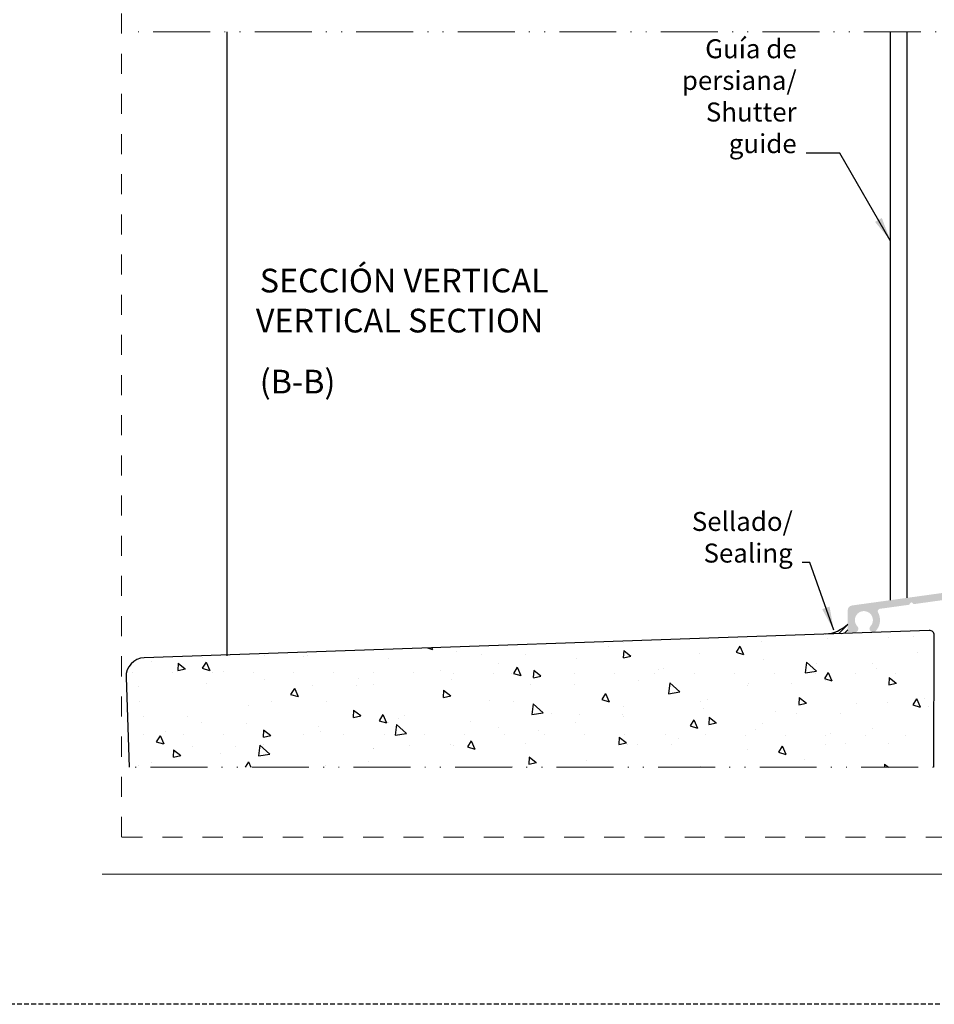
# Model space of a CAD drawing. Units: millimetres. Extents: x 0 to 4795, y -991 to 0.
# Drawn here: x 214 to 311, y -991 to -887 of the extents above; entities that cross this region are included whole.
import ezdxf

# ---------------------------------------------------------------- set-up
doc = ezdxf.new("R2010")
doc.units = ezdxf.units.MM
for name, pattern in [('ACAD_ISO12W100', [21, 12, -3, 0, -3, 0, -3]), ('AI-Linetype-1', [4.233333332275, 2.1166666661375, -2.1166666661375]), ('DASHED', [0.75, 0.5, -0.25])]:
    doc.linetypes.add(name, pattern=pattern)
for name, color, linetype, lineweight in [('00_BLANCO', 7, 'Continuous', 13), ('00_COTAS', 250, 'Continuous', 9), ('aux.', 7, 'Continuous', 15), ('Sombreado perfiles', 250, 'Continuous', 15)]:
    doc.layers.add(name, color=color, linetype=linetype, lineweight=lineweight)
doc.layers.add('Cajetín', color=1, linetype='DASHED', plot=False)
doc.layers.add('Nuevo diseño', color=7, linetype='Continuous', plot=False)
doc.styles.add('catalogos 2', font='arial.ttf', dxfattribs={"height": 2})
doc.styles.add('catalogos 2.5', font='arial.ttf', dxfattribs={"height": 2.5})
doc.dimstyles.new('1-1', dxfattribs={"dimtxt": 2.5, "dimasz": 2.5, "dimexe": 0.5, "dimexo": 2.5, "dimgap": 1, "dimtad": 1, "dimdec": 1, "dimdsep": 46, "dimtxsty": 'catalogos 2.5', "dimcen": 0, "dimclrd": 256, "dimclre": 256, "dimclrt": 256, "dimadec": 0, "dimazin": 0, "dimtp": 0.2, "dimtm": 0.2, "dimtfac": 0.2, "dimtdec": 1, "dimtmove": 0, "dimatfit": 0, "dimfxl": 0, "dimtolj": 1, "dimtzin": 0, "dimarcsym": 0})

# ---------------------------------------------------------------- blocks, each defined once
blk = doc.blocks.new('CAJETÍN_2014')
at = {"layer": 'Cajetín'}
blk.add_lwpolyline([(-105, 0), (105, 0), (105, -297), (-105, -297)], close=True, dxfattribs=at)
at = {"layer": 'Cajetín', "color": 33, "linetype": 'AI-Linetype-1', "lineweight": 9, "true_color": 0xc99e64}
blk.add_lwpolyline([(90.0000189662153, -279.3719312769501), (-90.00001896621484, -279.3719312769501), (-90.00001896621484, -39.3721103734083), (90.0000189662153, -39.3721103734083), (90.0000189662153, -279.3719312769501)], dxfattribs=at)
at = {"layer": 'Nuevo diseño', "color": 7, "lineweight": 18}
blk.add_lwpolyline([(-92.02504609244511, -283.2759134808352), (92.02539060199365, -283.2759134808352)], dxfattribs=at)

msp = doc.modelspace()

# ---------------------------------------------------------------- hatches: boundary and pattern name
h = msp.add_hatch()
h.set_pattern_fill('ANSI31', color=256, scale=0.125, style=0)
h.set_pattern_definition([(45, (-578.0715906134442, -1187.947896726375), (-0.280633003783411, 0.2806330037834111), [])])
edge = h.paths.add_edge_path()
edge.add_arc((301.6921452371798, -951.0038376664381), 0.1714965122648671, 154.7428608208825, 205.2571391792873, ccw=False)
edge.add_arc((298.9343442245663, -948.2655824284165), 3.725144192341589, 275.9319468844119, 314.32152875892825, ccw=False)
edge.add_line((299.3193272434362, -951.9707797684941), (301.5402834743113, -951.8932222679045))
edge.add_line((301.5402834743113, -951.8932222679044), (301.5370434507176, -951.0770120441618))
h = msp.add_hatch()
h.set_pattern_fill('AR-CONC', color=256, scale=0.05, angle=-88.00000000000001, style=0)
h.set_pattern_definition([(321.9999999999999, (-249.0360283292634, -3136.986696568958), (-0.4785611311890111, -9.131497654066125), [0.9525000000000001, -10.4775]), (267, (-249.0360283292634, -3136.986696568958), (9.485514972429465, 2.094456883828471), [0.7619999999999943, -8.381999999999909]), (12.451, (-249.0759081646161, -3137.747651908573), (9.006911540895732, -7.037075199753037), [0.8095000000000001, -8.9045]), (318.1842, (-246.4975756286353, -3136.898051847334), (-1.627809739438212, -13.61905814748913), [1.428749999999988, -15.71624999999991]), (8.635599999999984, (-246.6332251097306, -3138.032972308833), (12.7780059612265, -11.43122934245744), [1.214249999999993, -13.35674999999995]), (263.184, (-246.4975756286353, -3136.898051847334), (12.77798472108809, -11.4312486628819), [1.143, -12.573]), (293, (-247.0878664429806, -3138.189439378054), (-4.845596906356946, -7.754576763666991), [0.9525000000000001, -10.4775]), (238, (-247.0878664429806, -3138.189439378054), (9.311631173723821, -2.76681564527432), [0.762, -8.382]), (343.4514, (-247.4916649867732, -3138.835650398295), (4.466054032025481, -10.52137083537735), [0.8095000000000001, -8.9045]), (309.5, (-249.0360283292634, -3136.986696568958), (4.230566046351582, -0.006789672830469412), [0, -8.280399999999945, 0, -8.508999999999945, 0, -8.413749999999945]), (279.5, (-249.0360283292634, -3136.986696568958), (5.122576005508474, -3.164135306839587), [0, -4.8514, 0, -8.0899, 0, -3.20675]), (239.5, (-249.1348671938754, -3134.156321807757), (-0.04966053338511309, -6.785396366095639), [0, -3.175, 0, -9.906, 0, -13.1445]), (229.5, (-249.1791895546871, -3132.887095457443), (1.52903178896609, -7.357578667553012), [0, -4.127499999999974, 0, -6.578599999999974, 0, -9.334499999999947])])
edge = h.paths.add_edge_path()
edge.add_line((225.8089748079331, -965.9999999999998), (310.611712174858, -965.9999999999998))
edge.add_line((310.611712174858, -965.9999999999998), (310.6457963742739, -952.0942413941965))
edge.add_arc((310.1457978762216, -952.0930158552671), 0.5000000000002263, 359.8595634428118, 452.0000000000026)
edge.add_line((310.1283481278704, -951.5933204417572), (227.4079757575644, -954.4819794975722))
edge.add_arc((227.4777747509695, -956.4807611516107), 2.000000000000232, 92.00000000000338, 182.0000000000033)
edge.add_line((225.4789930969309, -956.5505601450159), (225.8089748079331, -965.9999999999998))
at = {"layer": 'Sombreado perfiles'}
h = msp.add_hatch(color=256, dxfattribs=at)
edge = h.paths.add_edge_path()
edge.add_line((308.4846882612997, -948.8292519315157), (342.5315184877215, -944.1225129567895))
edge.add_arc((342.5520595978473, -944.2710998431387), 0.15, -57.497251503175505, 97.87085815193637, ccw=False)
edge.add_line((342.6326606076698, -944.3976046936998), (340.8479957458421, -945.5346819632343))
edge.add_line((340.8479957458421, -945.5346819632343), (341.7346068538945, -946.9262353194074))
edge.add_line((341.7346068538945, -946.9262353194074), (342.0797832878677, -947.0027417206377))
edge.add_line((342.0797832878677, -947.0027417206377), (342.003276886637, -947.3479181546111))
edge.add_line((342.003276886637, -947.3479181546111), (343.4045191979119, -949.547195180757))
edge.add_arc((344.0370434507179, -949.1441901316423), 0.7499999999999214, 212.5027484968937, 269.9999999999662)
edge.add_line((344.0370434507174, -949.8941901316414), (346.6870434507334, -949.8941901316432))
edge.add_arc((346.6870434507334, -949.6441901316432), 0.2500000000000248, 270.0000000000009, 360.0000000000009)
edge.add_line((346.9370434507334, -949.6441901316432), (346.9370434507339, -948.1441901316405))
edge.add_arc((346.6870434507339, -948.1441901316405), 0.2499999999999999, 8.905553108097847e-13, 90.00000000000091)
edge.add_line((346.6870434507339, -947.8941901316405), (346.4370434507346, -947.8941901316414))
edge.add_arc((346.4370434507346, -948.1441901316414), 0.2500000000000118, 90.00000000000092, 180.0000000000009)
edge.add_line((346.1870434507343, -948.1441901316414), (346.1870434507343, -949.1441901316432))
edge.add_line((346.1870434507343, -949.1441901316432), (344.0370434507174, -949.145259075561))
edge.add_line((344.0370434507174, -949.145259075561), (343.8620434507172, -948.9702590755608))
edge.add_line((343.8620434507172, -948.9702590755608), (344.0370434507174, -948.7952590755606))
edge.add_line((344.0370434507174, -948.7952590755606), (343.8620434507172, -948.6202590755604))
edge.add_line((343.8620434507172, -948.6202590755604), (344.0370434507174, -948.4452590755611))
edge.add_line((344.0370434507174, -948.4452590755611), (343.8620434507172, -948.270259075561))
edge.add_line((343.8620434507172, -948.270259075561), (344.0370434507174, -948.0952590755608))
edge.add_line((344.0370434507174, -948.0952590755608), (343.8620434507177, -947.9202590755606))
edge.add_line((343.8620434507177, -947.9202590755606), (344.0370434507179, -947.7452590755604))
edge.add_line((344.0370434507179, -947.7452590755604), (344.0370434507179, -947.3927110035759))
edge.add_arc((343.8870434507173, -947.3927110035759), 0.15, 9.15999748261493e-13, 122.5027484966378)
edge.add_line((343.8064424408947, -947.2662061530139), (343.2459120489432, -947.6233411990409))
edge.add_line((343.2459120489432, -947.6233411990409), (342.0100298983236, -945.6836001571021))
edge.add_line((342.0100298983236, -945.6836001571021), (343.921378467106, -944.4658079215944))
edge.add_arc((343.7870434507342, -944.2549665039926), 0.25, 302.5027484969124, 360.0000000000009)
edge.add_line((344.0370434507345, -944.2549665039926), (344.0370434507345, -943.4441901316234))
edge.add_arc((343.7870434507342, -943.4441901316234), 0.25, 8.905553108097847e-13, 97.87085815191155)
edge.add_line((343.752808267192, -943.1965453210416), (301.9685730836322, -948.9729270564242))
edge.add_arc((302.0370434507181, -949.4682166775867), 0.4999999999997538, 97.87085815202909, 180.0000000000009)
edge.add_line((301.5370434507179, -949.4682166775867), (301.5370434507179, -951.8004401316405))
edge.add_line((301.5370434507179, -951.8004401316405), (302.2768706729414, -951.8004401316405))
edge.add_arc((302.2768706729414, -951.4254401316405), 0.375, 270.0000000000009, 403.5595368833459)
edge.add_arc((303.2370434507179, -950.5123720964878), 0.9500000000001974, -43.55953688335791, 223.5595368833598, ccw=False)
edge.add_arc((304.1972162284942, -951.4254401316405), 0.3749999999999409, 136.440463116656, 316.4404631165553)
edge.add_arc((303.2370434507179, -950.5123720964914), 1.699999999998293, 316.4404631167149, 388.8655098466285)
edge.add_arc((304.9447662629195, -949.5709992708219), 0.25, 97.87085815194013, 208.8655098465821, ccw=False)
edge.add_line((304.9105310793771, -949.323354460241), (307.9894035504969, -948.8977216197775))
edge.add_line((307.9894035504969, -948.8977216197775), (308.2370434507179, -948.612694456405))
edge.add_line((308.2370434507179, -948.612694456405), (308.4846882612997, -948.8292519315157))

# ---------------------------------------------------------------- linework, layer by layer
for p, q in [((236.0974487486676, -888.5174903769819), (236.0974487486676, -954.2883288150558)), ((306.0402834745491, -948.41004123524), (306.0402834745491, -888.5174903769819)), ((307.7902834745491, -948.1681158298206), (307.7902834745491, -888.5174903769819))]:
    msp.add_line(p, q)
msp.add_lwpolyline([(310.6117121748582, -965.9999999999998), (310.6457963742739, -952.0942413941968, 0.4251981827500672), (310.1283481278708, -951.5933204417572), (227.4079757575641, -954.4819794975722, 0.4142135623730946), (225.4789930969309, -956.5505601450161), (225.8089748079331, -965.9999999999998)], format="xyb")
at = {"color": 8}
msp.add_arc((298.9564840243463, -948.2922864222364), 3.69057169590317, 273.7165478847289, 314.3652806623452, dxfattribs=at)
at = {"layer": 'aux.', "linetype": 'ACAD_ISO12W100', "ltscale": 0.5}
msp.add_line((383.8561229740897, -965.9999999999998), (225.4656684070269, -965.9999999999998), dxfattribs=at)
msp.add_lwpolyline([(384.1440343501515, -888.5174903769819), (225.4656684070269, -888.5174903769819)], dxfattribs=at)

# ---------------------------------------------------------------- block references
msp.add_blockref('CAJETÍN_2014', (315, -694))

# ---------------------------------------------------------------- texts
at = {"style": 'catalogos 2.5'}
for s, p in [('SECCIÓN VERTICAL', (239.5728795251794, -915.9830403978519)), ('(B-B)', (239.5728795251794, -926.6291243986684))]:
    msp.add_text(s, height=2.5, dxfattribs=at).set_placement(p)
at = {"layer": '00_BLANCO', "color": 253, "true_color": 0xb1b2b4, "style": 'catalogos 2.5'}
msp.add_text('VERTICAL SECTION', height=2.5, dxfattribs=at).set_placement((239.1584896217621, -920.1997684596734, 1.448208359061428))
at = {"layer": '00_COTAS', "char_height": 2, "attachment_point": 9, "style": 'catalogos 2'}
for s, insert, width in [('Guía de persiana/\\PShutter guide', (296.1496756117135, -901.9284514233523), 11.93194650623821), ('Sellado/\\PSealing', (295.7388965158723, -945.0733280477195), 2.5)]:
    msp.add_mtext(s, dxfattribs=dict(at, insert=insert, width=width))

# ---------------------------------------------------------------- leaders
at = {"layer": '00_COTAS', "annotation_type": 0, "has_hookline": 1, "hookline_direction": 1}
for points, text_width in [([(306.0218809149455, -910.5111772743712), (300.7057979162355, -901.3034514233523), (297.1496756117135, -901.3034514233523)], 11.30968622100955), ([(300.0605494715885, -951.5820771485467), (297.5483660657744, -944.4483280477195), (296.7388965158723, -944.4483280477195)], 9.971350613915416)]:
    msp.add_leader(points, dimstyle='1-1', override={"dimgap": 1, "dimtad": 0}, dxfattribs=dict(at, text_width=text_width))

doc.saveas('drawing.dxf')
